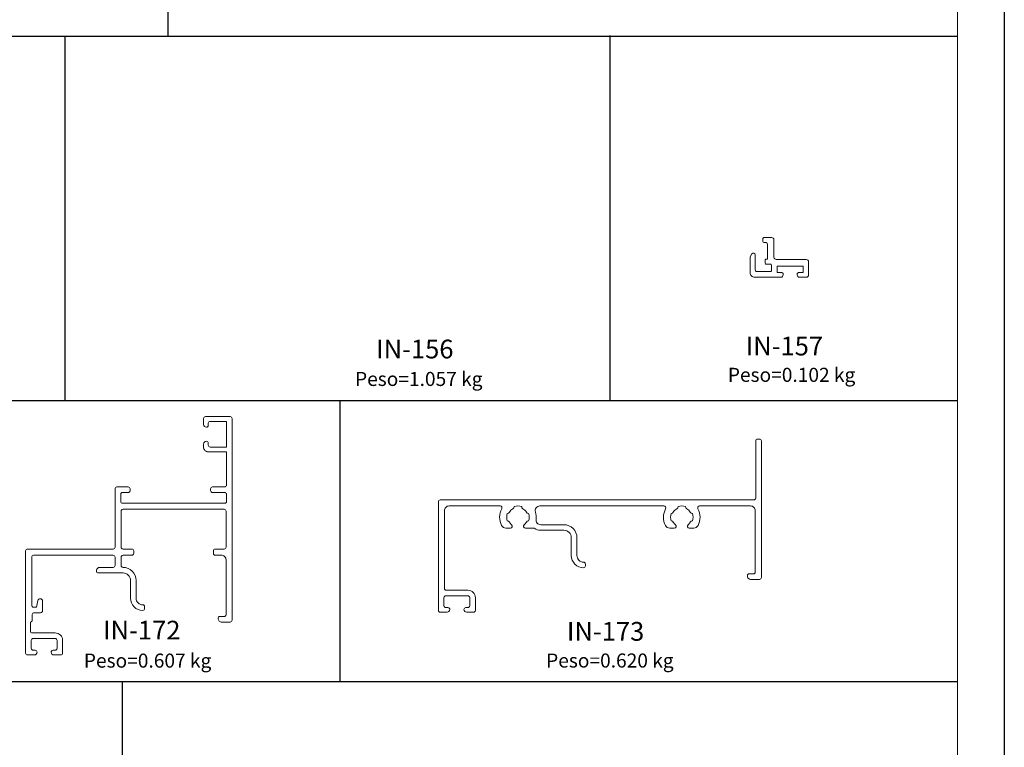
# Model space of a CAD drawing. Units: millimetres. Extents: x 2144 to 4684, y 1525 to 2119.
# Drawn here: x 3624 to 3834, y 1681 to 1836 of the extents above; entities that cross this region are included whole.
import ezdxf
from ezdxf.enums import TextEntityAlignment as Align

# ---------------------------------------------------------------- set-up
doc = ezdxf.new("R2010")
doc.units = ezdxf.units.MM
for name, color, linetype, lineweight in [('Level 1', 3, 'Continuous', 0), ('Level 2', 3, 'Continuous', 0), ('Level 63', 3, 'Continuous', 0)]:
    doc.layers.add(name, color=color, linetype=linetype, lineweight=lineweight)
doc.styles.add('Style-Arial', font='arial.ttf')

msp = doc.modelspace()

# ---------------------------------------------------------------- linework, layer by layer
at = {"layer": 'Level 1', "color": 2, "linetype": 'Continuous', "lineweight": 18}
msp.add_line((3824.48, 2109.41), (3824.48, 1535.41), dxfattribs=at)
at = {"layer": 'Level 1', "color": 4, "linetype": 'Continuous', "lineweight": 18, "flags": 128}
for points in [[(3792.18, 1785.1), (3785.78, 1785.1, -0.414214), (3785.28, 1785.6), (3785.28, 1789.3, 0.414214), (3784.78, 1789.8), (3783.28, 1789.8, 0.414214), (3782.88, 1789.4), (3782.88, 1789.1, 0.414214), (3783.28, 1788.7), (3783.58, 1788.7, -0.414214), (3783.88, 1788.4), (3783.88, 1785.2), (3783.68, 1785.2, 0.414214), (3783.38, 1784.9), (3783.38, 1784.4, 0.414214), (3783.68, 1784.1), (3784.48, 1784.1, -0.414214), (3784.78, 1783.8), (3784.78, 1782.8, -0.414214), (3784.48, 1782.5), (3781.58, 1782.5, -0.414214), (3781.28, 1782.8), (3781.28, 1786.1, 0.767337), (3780.54, 1786.3), (3780.18, 1785.69), (3780.18, 1782.3, 0.414214), (3781.18, 1781.3), (3786.73, 1781.3, 0.414214), (3787.23, 1781.8), (3787.23, 1782, 0.414214), (3786.93, 1782.3), (3785.98, 1782.3), (3785.98, 1783.7), (3791.48, 1783.7), (3791.48, 1782.3), (3790.53, 1782.3, 0.414214), (3790.23, 1782), (3790.23, 1781.8, 0.414214), (3790.73, 1781.3), (3792.18, 1781.3, 0.414214), (3792.68, 1781.8), (3792.68, 1784.6, 0.414214), (3792.18, 1785.1)], [(3625.84, 1723.22), (3644.14, 1723.22, 0.414214), (3644.54, 1723.62), (3644.54, 1736.12, -0.414214), (3644.94, 1736.52), (3647.34, 1736.52, -0.414214), (3647.74, 1736.12), (3647.74, 1735.72, -0.414207), (3647.34, 1735.32), (3646.14, 1735.32, 0.414207), (3645.74, 1734.92), (3645.74, 1733.42, 0.414214), (3646.14, 1733.02), (3667.94, 1733.02, 0.414214), (3668.34, 1733.42), (3668.34, 1734.92, 0.414214), (3667.94, 1735.32), (3665.34, 1735.32, -0.41422), (3664.94, 1735.72), (3664.94, 1736.12, -0.414214), (3665.34, 1736.52), (3667.94, 1736.52, 0.414214), (3668.34, 1736.92), (3668.34, 1744.02), (3664.44, 1744.02, -0.414214), (3663.44, 1745.02), (3663.44, 1745.67, -0.414214), (3664.04, 1746.27, -0.414214), (3664.44, 1745.87), (3664.44, 1745.42, 0.414214), (3664.84, 1745.02), (3668.34, 1745.02), (3668.34, 1750.52), (3664.84, 1750.52, 0.414214), (3664.44, 1750.12), (3664.44, 1749.67, -0.414214), (3664.04, 1749.27, -0.414214), (3663.44, 1749.87), (3663.44, 1751.12, -0.414214), (3663.84, 1751.52), (3669.14, 1751.52, -0.414229), (3669.54, 1751.12), (3669.54, 1708.02, -0.412158), (3669.14, 1707.62), (3667.34, 1707.62, -0.414214), (3666.54, 1708.42, -0.414214), (3666.94, 1708.82), (3667.84, 1708.82, 0.414214), (3668.24, 1709.22), (3668.24, 1720.92, 0.414214), (3667.24, 1721.92), (3665.94, 1721.92, -0.414214), (3665.54, 1722.32), (3665.54, 1722.82, -0.414214), (3665.94, 1723.22), (3667.84, 1723.22, 0.414214), (3668.24, 1723.62), (3668.24, 1731.32, 0.414214), (3667.84, 1731.72), (3646.24, 1731.72, 0.414214), (3645.84, 1731.32), (3645.84, 1723.62, 0.414214), (3646.24, 1723.22), (3648.14, 1723.22, -0.414214), (3648.54, 1722.82), (3648.54, 1722.32, -0.414214), (3648.14, 1721.92), (3646.24, 1721.92, 0.414214), (3645.84, 1721.52), (3645.84, 1719.72, 0.414214), (3646.24, 1719.32, -0.414215), (3649.04, 1716.52), (3649.04, 1712.73, 0.41629), (3650.44, 1711.32, -0.414216), (3650.84, 1710.92), (3650.84, 1710.52, -0.414211), (3650.44, 1710.12, -0.415737), (3647.84, 1712.74), (3647.84, 1716.52, 0.414214), (3646.24, 1718.12), (3640.94, 1718.12, -0.414214), (3640.54, 1718.52, -0.414214), (3641.34, 1719.32), (3644.14, 1719.32, 0.414214), (3644.54, 1719.72), (3644.54, 1721.52, 0.414214), (3644.14, 1721.92), (3627.14, 1721.92, 0.414214), (3626.74, 1721.52), (3626.74, 1711.22, 0.414214), (3627.14, 1710.82), (3627.74, 1710.82), (3628.05, 1712.23, -0.896234), (3629.04, 1712.12), (3629.04, 1710.02, -0.414214), (3628.64, 1709.62), (3627.24, 1709.62, 0.414214), (3626.84, 1709.22), (3626.84, 1708.02, -0.414214), (3626.44, 1707.62), (3626.44, 1705.72, 0.414214), (3626.84, 1705.32), (3631.74, 1705.32, -0.414214), (3633.34, 1703.72), (3633.34, 1701.02, -0.414214), (3632.94, 1700.62), (3631.49, 1700.62, -0.414214), (3630.89, 1701.22), (3630.89, 1701.22, -0.414214), (3631.29, 1701.62), (3631.74, 1701.62, 0.414214), (3632.14, 1702.02), (3632.14, 1703.72, 0.414214), (3631.74, 1704.12), (3627.04, 1704.12, 0.414214), (3626.64, 1703.72), (3626.64, 1702.02, 0.414214), (3627.04, 1701.62), (3627.49, 1701.62, -0.414214), (3627.89, 1701.22), (3627.89, 1701.22, -0.414214), (3627.29, 1700.62), (3625.84, 1700.62, -0.414214), (3625.44, 1701.02), (3625.44, 1701.02), (3625.44, 1722.82, -0.414214), (3625.84, 1723.22)], [(3780.99, 1733.74), (3713.99, 1733.74, 0.414214), (3713.59, 1733.34), (3713.59, 1710.14), (3713.59, 1710.14, 0.414214), (3713.99, 1709.74), (3715.44, 1709.74, 0.414214), (3716.04, 1710.34, 0.414211), (3715.64, 1710.74), (3715.19, 1710.74, -0.414214), (3714.79, 1711.14), (3714.79, 1712.84, -0.414214), (3715.19, 1713.24), (3719.89, 1713.24, -0.414214), (3720.29, 1712.84), (3720.29, 1711.14, -0.414214), (3719.89, 1710.74), (3719.44, 1710.74, 0.414248), (3719.04, 1710.34, 0.414214), (3719.64, 1709.74), (3721.09, 1709.74, 0.414214), (3721.49, 1710.14), (3721.49, 1712.84, 0.414214), (3719.89, 1714.44), (3715.29, 1714.44, -0.414214), (3714.89, 1714.84), (3714.89, 1731.44, -0.414214), (3715.89, 1732.44), (3726.78, 1732.44, -0.564148), (3727.13, 1731.85, 0.243841), (3727.11, 1728.26, 0.281573), (3728, 1727.71), (3728.99, 1727.71, 0.701562), (3729.24, 1728.42, -0.087335), (3728.77, 1728.98, 0.266812), (3728.32, 1729.24, -0.171573), (3728.32, 1730.84, 0.266812), (3728.77, 1731.09, -0.129494), (3729.53, 1731.85, 0.266811), (3729.79, 1732.3, -0.171573), (3731.39, 1732.3, 0.266813), (3731.64, 1731.85, -0.129494), (3732.4, 1731.09, 0.266812), (3732.85, 1730.84, -0.171573), (3732.85, 1729.24, 0.266813), (3732.4, 1728.98, -0.087335), (3731.93, 1728.42, 0.701549), (3732.19, 1727.71), (3734.08, 1727.71, 0.169733), (3735.45, 1727.24), (3740.39, 1727.24, -0.414214), (3741.99, 1725.64), (3741.99, 1721.85, 0.415737), (3744.59, 1719.24, 0.414211), (3744.99, 1719.64), (3744.99, 1720.04, 0.414216), (3744.59, 1720.44, -0.41629), (3743.19, 1721.85), (3743.19, 1725.64, 0.414214), (3740.39, 1728.44), (3735.45, 1728.44, -0.450642), (3734.46, 1729.56, 0.103494), (3734.32, 1731.15, -0.501863), (3735.28, 1732.44), (3761.78, 1732.44, -0.564148), (3762.13, 1731.85, 0.243841), (3762.11, 1728.26, 0.281573), (3763, 1727.71), (3763.99, 1727.71, 0.701562), (3764.24, 1728.42, -0.087335), (3763.77, 1728.98, 0.266812), (3763.32, 1729.24, -0.171573), (3763.32, 1730.84, 0.266812), (3763.77, 1731.09, -0.129494), (3764.53, 1731.85, 0.266811), (3764.79, 1732.3, -0.171573), (3766.39, 1732.3, 0.266813), (3766.64, 1731.85, -0.129494), (3767.4, 1731.09, 0.266812), (3767.85, 1730.84, -0.171573), (3767.85, 1729.24, 0.266813), (3767.4, 1728.98, -0.087335), (3766.93, 1728.42, 0.701562), (3767.19, 1727.71), (3768.17, 1727.71, 0.281573), (3769.06, 1728.26, 0.243841), (3769.04, 1731.85, -0.564148), (3769.39, 1732.44), (3780.29, 1732.44, -0.414214), (3781.29, 1731.44), (3781.29, 1718.34, -0.414214), (3780.89, 1717.94), (3779.99, 1717.94, 0.414214), (3779.59, 1717.54, 0.414214), (3780.39, 1716.74), (3782.19, 1716.74, 0.414197), (3782.59, 1717.14), (3782.59, 1746.34, 0.414222), (3782.19, 1746.74), (3781.79, 1746.74, 0.414205), (3781.39, 1746.34), (3781.39, 1734.14, -0.414214), (3780.99, 1733.74)]]:
    msp.add_lwpolyline(points, format="xyb", close=True, dxfattribs=at)
at = {"layer": 'Level 63', "color": 1, "linetype": 'Continuous', "lineweight": -3}
for p, q in [((3834.48, 2119.41), (3834.48, 1525.41)), ((3655.82, 1918.09), (3655.82, 1832.81)), ((3081.7, 1832.81), (3824.48, 1832.81)), ((3633.81, 1832.83), (3633.81, 1754.94)), ((3750.23, 1832.98), (3750.23, 1754.94)), ((3014.48, 1754.94), (3824.48, 1754.94)), ((3692.55, 1754.94), (3692.55, 1694.94)), ((3461.88, 1694.94), (3824.48, 1694.94)), ((3646.06, 1694.94), (3646.06, 1614.41))]:
    msp.add_line(p, q, dxfattribs=at)

# ---------------------------------------------------------------- texts
at = {"layer": 'Level 2', "color": 2, "linetype": 'Continuous', "lineweight": 18, "style": 'Style-Arial'}
for s, height, p in [('IN-156', 4, (3700.3, 1762.72)), ('IN-157', 4, (3779.24, 1763.36)), ('Peso=1.057 kg', 3, (3695.79, 1757.14)), ('Peso=0.102 kg', 3, (3775.42, 1758.02)), ('IN-172', 4, (3641.98, 1702.66)), ('IN-173', 4, (3741.05, 1702.4)), ('Peso=0.607 kg', 3, (3637.87, 1696.96)), ('Peso=0.620 kg', 3, (3736.61, 1696.98))]:
    msp.add_text(s, height=height, dxfattribs=at).set_placement(p, align=Align.BOTTOM_LEFT)

doc.saveas('drawing.dxf')
